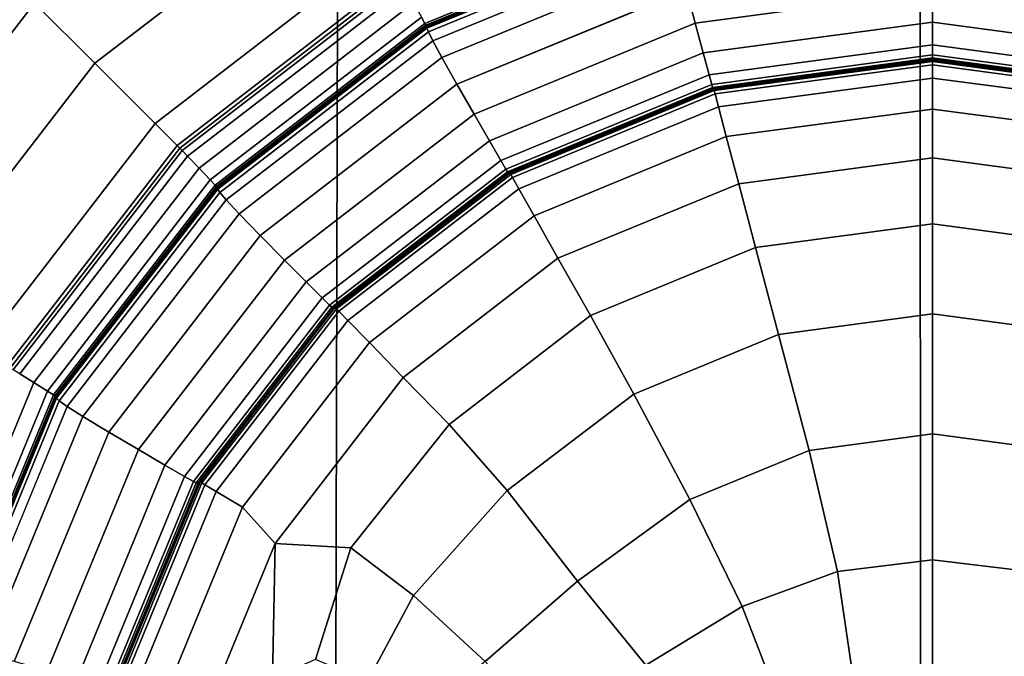
# Model space of a CAD drawing. Units: millimetres. Extents: x -291 to 222, y -167 to 30.
# Drawn here: x -41 to -34, y -148 to -144 of the extents above; entities that cross this region are included whole.
import ezdxf

# ---------------------------------------------------------------- set-up
doc = ezdxf.new("R2010")
doc.units = ezdxf.units.MM
doc.header["$MEASUREMENT"] = 0
doc.layers.add('ASHADE', color=7, linetype='Continuous')

msp = doc.modelspace()

# ---------------------------------------------------------------- linework, layer by layer
at = {"layer": 'ASHADE', "invisible_edges": 12}
for points in [[(-40.4451, -144.184, -2.3596), (-40.8454, -143.7842, -2.3721), (-39.1021, -142.4401, -2.4188)], [(-39.1021, -142.4401, -2.4188), (-38.8188, -142.9302, -2.4032), (-40.4451, -144.184, -2.3596)], [(-38.8471, -148.7572, 8.3359), (-38.8309, -142.8931, 8.1337), (-42.7308, -142.9142, 8.1349)], [(-38.8309, -142.8931, 8.1337), (-38.8471, -148.7572, 8.3359), (-34.964, -148.7403, 8.3353)], [(-34.964, -148.7403, 8.3353), (-34.9658, -142.8761, 8.1331), (-38.8309, -142.8931, 8.1337)], [(-31.1124, -142.8929, 8.1337), (-34.9658, -142.8761, 8.1331), (-34.964, -148.7403, 8.3353)], [(-34.964, -148.7403, 8.3353), (-31.0887, -148.7571, 8.3359), (-31.1124, -142.8929, 8.1337)], [(-42.7308, -142.9142, 8.1349), (-42.7534, -148.7715, 8.337), (-38.8471, -148.7572, 8.3359)], [(-40.0447, -144.584, -2.3469), (-40.4451, -144.184, -2.3596), (-38.8188, -142.9302, -2.4032)], [(-38.8188, -142.9302, -2.4032), (-38.5354, -143.4203, -2.3874), (-40.0447, -144.584, -2.3469)], [(-36.6274, -143.2501, -2.7263), (-38.2536, -143.9194, -2.703), (-38.2763, -143.8784, -2.6537)], [(-38.2536, -143.9194, -2.703), (-36.6274, -143.2501, -2.7263), (-36.6241, -143.2631, -2.7494)], [(-36.6241, -143.2631, -2.7494), (-38.2473, -143.9311, -2.7262), (-38.2536, -143.9194, -2.703)], [(-38.2473, -143.9311, -2.7262), (-36.6241, -143.2631, -2.7494), (-36.6222, -143.2713, -2.7749)], [(-36.6222, -143.2713, -2.7749), (-38.2435, -143.9386, -2.7517), (-38.2473, -143.9311, -2.7262)], [(-38.2435, -143.9386, -2.7517), (-36.6222, -143.2713, -2.7749), (-36.6212, -143.2774, -2.8444)], [(-36.6212, -143.2774, -2.8444), (-38.2416, -143.9443, -2.8212), (-38.2435, -143.9386, -2.7517)], [(-38.241, -143.9508, -2.9765), (-38.2416, -143.9443, -2.8212), (-36.6212, -143.2774, -2.8444)], [(-36.6212, -143.2774, -2.8444), (-36.6209, -143.284, -2.9997), (-38.241, -143.9508, -2.9765)], [(-38.231, -143.9754, -3.1863), (-38.241, -143.9508, -2.9765), (-36.6209, -143.284, -2.9997)], [(-36.6209, -143.284, -2.9997), (-36.6157, -143.3106, -3.2094), (-38.231, -143.9754, -3.1863)], [(-38.231, -143.9754, -3.1863), (-36.6157, -143.3106, -3.2094), (-36.6002, -143.3764, -3.4425)], [(-36.6002, -143.3764, -3.4425), (-38.2011, -144.0353, -3.4196), (-38.231, -143.9754, -3.1863)], [(-38.2011, -144.0353, -3.4196), (-36.6002, -143.3764, -3.4425), (-36.5693, -143.499, -3.6447)], [(-40.0447, -144.584, -2.3469), (-38.5354, -143.4203, -2.3874), (-38.4322, -143.5989, -2.385)], [(-36.5693, -143.499, -3.6447), (-38.1413, -144.146, -3.6221), (-38.2011, -144.0353, -3.4196)], [(-38.1413, -144.146, -3.6221), (-36.5693, -143.499, -3.6447), (-36.5177, -143.6956, -3.7617)], [(-38.4322, -143.5989, -2.385), (-39.8989, -144.7297, -2.3456), (-40.0447, -144.584, -2.3469)], [(-39.8989, -144.7297, -2.3456), (-38.4322, -143.5989, -2.385), (-38.4196, -143.621, -2.3918)], [(-42.3678, -145.4247, -2.3107), (-40.9909, -143.6388, -2.3729), (-40.8454, -143.7842, -2.3721)], [(-38.4196, -143.621, -2.3918), (-39.8811, -144.7477, -2.3526), (-39.8989, -144.7297, -2.3456)], [(-39.8811, -144.7477, -2.3526), (-38.4196, -143.621, -2.3918), (-38.408, -143.6415, -2.4037)], [(-38.408, -143.6415, -2.4037), (-39.8647, -144.7646, -2.3647), (-39.8811, -144.7477, -2.3526)], [(-39.8647, -144.7646, -2.3647), (-38.408, -143.6415, -2.4037), (-38.3827, -143.6868, -2.4474)], [(-38.3827, -143.6868, -2.4474), (-39.829, -144.8018, -2.4086), (-39.8647, -144.7646, -2.3647)], [(-39.7531, -144.8813, -2.5114), (-39.829, -144.8018, -2.4086), (-38.3827, -143.6868, -2.4474)], [(-38.3827, -143.6868, -2.4474), (-38.3291, -143.7833, -2.5496), (-39.7531, -144.8813, -2.5114)], [(-36.5177, -143.6956, -3.7617), (-38.0415, -144.3228, -3.7398), (-38.1413, -144.146, -3.6221)], [(-38.0415, -144.3228, -3.7398), (-36.5177, -143.6956, -3.7617), (-36.4588, -143.9173, -3.8159)], [(-34.8845, -143.7064, -3.8232), (-36.4588, -143.9173, -3.8159), (-36.5177, -143.6956, -3.7617)], [(-36.406, -144.1148, -3.8296), (-36.4588, -143.9173, -3.8159), (-34.8845, -143.7064, -3.8232)], [(-34.8845, -143.7064, -3.8232), (-34.8845, -143.911, -3.8367), (-36.406, -144.1148, -3.8296)], [(-33.2514, -143.6956, -3.7617), (-33.3102, -143.9173, -3.8159), (-34.8845, -143.7064, -3.8232)], [(-34.8845, -143.7064, -3.8232), (-33.3102, -143.9173, -3.8159), (-33.363, -144.1148, -3.8296)], [(-33.363, -144.1148, -3.8296), (-34.8845, -143.911, -3.8367), (-34.8845, -143.7064, -3.8232)], [(-40.8454, -143.7842, -2.3721), (-42.1895, -145.5276, -2.3114), (-42.3678, -145.4247, -2.3107)], [(-41.699, -145.8105, -2.303), (-42.1895, -145.5276, -2.3114), (-40.8454, -143.7842, -2.3721)], [(-40.8454, -143.7842, -2.3721), (-40.4451, -144.184, -2.3596), (-41.699, -145.8105, -2.303)], [(-39.6785, -144.9595, -2.6161), (-39.7531, -144.8813, -2.5114), (-38.3291, -143.7833, -2.5496)], [(-38.3291, -143.7833, -2.5496), (-38.2763, -143.8784, -2.6537), (-39.6785, -144.9595, -2.6161)], [(-39.6785, -144.9595, -2.6161), (-38.2763, -143.8784, -2.6537), (-38.2536, -143.9194, -2.703)], [(-38.2536, -143.9194, -2.703), (-39.6465, -144.9933, -2.6656), (-39.6785, -144.9595, -2.6161)], [(-39.6465, -144.9933, -2.6656), (-38.2536, -143.9194, -2.703), (-38.2473, -143.9311, -2.7262)], [(-38.2473, -143.9311, -2.7262), (-39.6376, -145.003, -2.6889), (-39.6465, -144.9933, -2.6656)], [(-39.6376, -145.003, -2.6889), (-38.2473, -143.9311, -2.7262), (-38.2435, -143.9386, -2.7517)], [(-38.2435, -143.9386, -2.7517), (-39.6322, -145.0093, -2.7144), (-39.6376, -145.003, -2.6889)], [(-39.6322, -145.0093, -2.7144), (-38.2435, -143.9386, -2.7517), (-38.2416, -143.9443, -2.8212)], [(-36.4588, -143.9173, -3.8159), (-37.9277, -144.5219, -3.7948), (-38.0415, -144.3228, -3.7398)], [(-37.8257, -144.6992, -3.8093), (-37.9277, -144.5219, -3.7948), (-36.4588, -143.9173, -3.8159)], [(-36.4588, -143.9173, -3.8159), (-36.406, -144.1148, -3.8296), (-37.8257, -144.6992, -3.8093)], [(-36.367, -144.2601, -3.8224), (-36.406, -144.1148, -3.8296), (-34.8845, -143.911, -3.8367)], [(-34.8845, -143.911, -3.8367), (-34.8845, -144.0614, -3.8293), (-36.367, -144.2601, -3.8224)], [(-34.8845, -143.911, -3.8367), (-33.363, -144.1148, -3.8296), (-33.402, -144.2601, -3.8224)], [(-33.402, -144.2601, -3.8224), (-34.8845, -144.0614, -3.8293), (-34.8845, -143.911, -3.8367)], [(-38.2416, -143.9443, -2.8212), (-39.6295, -145.0144, -2.784), (-39.6322, -145.0093, -2.7144)], [(-39.6286, -145.0207, -2.9393), (-39.6295, -145.0144, -2.784), (-38.2416, -143.9443, -2.8212)], [(-38.2416, -143.9443, -2.8212), (-38.241, -143.9508, -2.9765), (-39.6286, -145.0207, -2.9393)], [(-39.6145, -145.0421, -3.1492), (-39.6286, -145.0207, -2.9393), (-38.241, -143.9508, -2.9765)], [(-38.241, -143.9508, -2.9765), (-38.231, -143.9754, -3.1863), (-39.6145, -145.0421, -3.1492)], [(-39.6145, -145.0421, -3.1492), (-38.231, -143.9754, -3.1863), (-38.2011, -144.0353, -3.4196)], [(-38.2011, -144.0353, -3.4196), (-39.5723, -145.0925, -3.3828), (-39.6145, -145.0421, -3.1492)], [(-39.5723, -145.0925, -3.3828), (-38.2011, -144.0353, -3.4196), (-38.1413, -144.146, -3.6221)], [(-36.367, -144.2601, -3.8224), (-34.8845, -144.0614, -3.8293), (-34.8845, -144.1284, -3.8204)], [(-34.8845, -144.1284, -3.8204), (-34.8845, -144.0614, -3.8293), (-33.402, -144.2601, -3.8224)], [(-37.7504, -144.8294, -3.8026), (-37.8257, -144.6992, -3.8093), (-36.406, -144.1148, -3.8296)], [(-36.406, -144.1148, -3.8296), (-36.367, -144.2601, -3.8224), (-37.7504, -144.8294, -3.8026)], [(-34.8845, -144.1284, -3.8204), (-36.3496, -144.3247, -3.8135), (-36.367, -144.2601, -3.8224)], [(-36.3496, -144.3247, -3.8135), (-34.8845, -144.1284, -3.8204), (-34.8845, -144.1492, -3.8064)], [(-34.8845, -144.1492, -3.8064), (-34.8845, -144.1284, -3.8204), (-33.4194, -144.3247, -3.8135)], [(-33.402, -144.2601, -3.8224), (-33.4194, -144.3247, -3.8135), (-34.8845, -144.1284, -3.8204)], [(-41.2084, -146.0934, -2.2944), (-41.699, -145.8105, -2.303), (-40.4451, -144.184, -2.3596)], [(-40.4451, -144.184, -2.3596), (-40.0447, -144.584, -2.3469), (-41.2084, -146.0934, -2.2944)], [(-38.1413, -144.146, -3.6221), (-39.4877, -145.1841, -3.586), (-39.5723, -145.0925, -3.3828)], [(-39.4877, -145.1841, -3.586), (-38.1413, -144.146, -3.6221), (-38.0415, -144.3228, -3.7398)], [(-34.8845, -144.1492, -3.8064), (-36.3441, -144.3448, -3.7996), (-36.3496, -144.3247, -3.8135)], [(-36.3441, -144.3448, -3.7996), (-34.8845, -144.1492, -3.8064), (-34.8845, -144.1612, -3.784)], [(-34.8845, -144.1612, -3.784), (-36.3408, -144.3563, -3.7772), (-36.3441, -144.3448, -3.7996)], [(-36.3408, -144.3563, -3.7772), (-34.8845, -144.1612, -3.784), (-34.8845, -144.1646, -3.6981)], [(-34.8845, -144.1646, -3.6981), (-36.3392, -144.3595, -3.6913), (-36.3408, -144.3563, -3.7772)], [(-36.3386, -144.3544, -3.487), (-36.3392, -144.3595, -3.6913), (-34.8845, -144.1646, -3.6981)], [(-34.8845, -144.1646, -3.6981), (-34.8845, -144.1596, -3.4938), (-36.3386, -144.3544, -3.487)], [(-36.338, -144.3496, -3.2822), (-36.3386, -144.3544, -3.487), (-34.8845, -144.1596, -3.4938)], [(-34.8845, -144.1596, -3.4938), (-34.8845, -144.1548, -3.2889), (-36.338, -144.3496, -3.2822)], [(-36.338, -144.3496, -3.2822), (-34.8845, -144.1548, -3.2889), (-34.8845, -144.1587, -3.2014)], [(-34.8845, -144.1587, -3.2014), (-36.3362, -144.3532, -3.1947), (-36.338, -144.3496, -3.2822)], [(-36.3326, -144.3659, -3.1751), (-36.3362, -144.3532, -3.1947), (-34.8845, -144.1587, -3.2014)], [(-34.8845, -144.1587, -3.2014), (-34.8845, -144.1719, -3.1818), (-36.3326, -144.3659, -3.1751)], [(-36.3267, -144.3883, -3.1739), (-36.3326, -144.3659, -3.1751), (-34.8845, -144.1719, -3.1818)], [(-34.8845, -144.1719, -3.1818), (-34.8845, -144.195, -3.1806), (-36.3267, -144.3883, -3.1739)], [(-36.3267, -144.3883, -3.1739), (-34.8845, -144.195, -3.1806), (-34.8845, -144.2824, -3.2327)], [(-34.8845, -144.1612, -3.784), (-34.8845, -144.1492, -3.8064), (-33.4249, -144.3448, -3.7996)], [(-33.4194, -144.3247, -3.8135), (-33.4249, -144.3448, -3.7996), (-34.8845, -144.1492, -3.8064)], [(-33.431, -144.3495, -3.2821), (-34.8845, -144.1548, -3.2889), (-34.8845, -144.1596, -3.4938)], [(-34.8845, -144.1587, -3.2014), (-34.8845, -144.1548, -3.2889), (-33.431, -144.3495, -3.2821)], [(-34.8845, -144.1587, -3.2014), (-33.4328, -144.3532, -3.1947), (-33.4364, -144.3659, -3.1751)], [(-33.4364, -144.3659, -3.1751), (-34.8845, -144.1719, -3.1818), (-34.8845, -144.1587, -3.2014)], [(-33.431, -144.3495, -3.2821), (-33.4328, -144.3532, -3.1947), (-34.8845, -144.1587, -3.2014)], [(-34.8845, -144.1596, -3.4938), (-33.4304, -144.3544, -3.487), (-33.431, -144.3495, -3.2821)], [(-33.4304, -144.3544, -3.487), (-34.8845, -144.1596, -3.4938), (-34.8845, -144.1646, -3.6981)], [(-34.8845, -144.1646, -3.6981), (-34.8845, -144.1612, -3.784), (-33.4282, -144.3563, -3.7772)], [(-33.4249, -144.3448, -3.7996), (-33.4282, -144.3563, -3.7772), (-34.8845, -144.1612, -3.784)], [(-34.8845, -144.1646, -3.6981), (-33.4299, -144.3595, -3.6913), (-33.4304, -144.3544, -3.487)], [(-33.4282, -144.3563, -3.7772), (-33.4299, -144.3595, -3.6913), (-34.8845, -144.1646, -3.6981)], [(-33.4424, -144.3883, -3.1739), (-34.8845, -144.195, -3.1806), (-34.8845, -144.1719, -3.1818)], [(-34.8845, -144.1719, -3.1818), (-33.4364, -144.3659, -3.1751), (-33.4424, -144.3883, -3.1739)], [(-34.8845, -144.2824, -3.2327), (-34.8845, -144.195, -3.1806), (-33.4424, -144.3883, -3.1739)], [(-37.7504, -144.8294, -3.8026), (-36.367, -144.2601, -3.8224), (-36.3496, -144.3247, -3.8135)], [(-38.0415, -144.3228, -3.7398), (-39.3468, -145.3292, -3.7048), (-39.4877, -145.1841, -3.586)], [(-39.3468, -145.3292, -3.7048), (-38.0415, -144.3228, -3.7398), (-37.9277, -144.5219, -3.7948)], [(-36.3496, -144.3247, -3.8135), (-37.7167, -144.8874, -3.794), (-37.7504, -144.8294, -3.8026)], [(-37.7167, -144.8874, -3.794), (-36.3496, -144.3247, -3.8135), (-36.3441, -144.3448, -3.7996)], [(-34.8845, -144.2824, -3.2327), (-36.3045, -144.4726, -3.2261), (-36.3267, -144.3883, -3.1739)], [(-36.2526, -144.6716, -3.3666), (-36.3045, -144.4726, -3.2261), (-34.8845, -144.2824, -3.2327)], [(-34.8845, -144.2824, -3.2327), (-34.8845, -144.4883, -3.373), (-36.2526, -144.6716, -3.3666)], [(-34.8845, -144.2824, -3.2327), (-33.4645, -144.4726, -3.2261), (-33.5165, -144.6716, -3.3666)], [(-33.5165, -144.6716, -3.3666), (-34.8845, -144.4883, -3.373), (-34.8845, -144.2824, -3.2327)], [(-33.4424, -144.3883, -3.1739), (-33.4645, -144.4726, -3.2261), (-34.8845, -144.2824, -3.2327)], [(-36.3441, -144.3448, -3.7996), (-37.7061, -144.9053, -3.7801), (-37.7167, -144.8874, -3.794)], [(-37.7061, -144.9053, -3.7801), (-36.3441, -144.3448, -3.7996), (-36.3408, -144.3563, -3.7772)], [(-36.3408, -144.3563, -3.7772), (-37.6997, -144.9156, -3.7577), (-37.7061, -144.9053, -3.7801)], [(-37.6997, -144.9156, -3.7577), (-36.3408, -144.3563, -3.7772), (-36.3392, -144.3595, -3.6913)], [(-36.3392, -144.3595, -3.6913), (-37.6965, -144.9182, -3.6718), (-37.6997, -144.9156, -3.7577)], [(-37.6954, -144.9129, -3.4676), (-37.6965, -144.9182, -3.6718), (-36.3392, -144.3595, -3.6913)], [(-36.3392, -144.3595, -3.6913), (-36.3386, -144.3544, -3.487), (-37.6954, -144.9129, -3.4676)], [(-37.6943, -144.9078, -3.2627), (-37.6954, -144.9129, -3.4676), (-36.3386, -144.3544, -3.487)], [(-36.3386, -144.3544, -3.487), (-36.338, -144.3496, -3.2822), (-37.6943, -144.9078, -3.2627)], [(-37.6943, -144.9078, -3.2627), (-36.338, -144.3496, -3.2822), (-36.3362, -144.3532, -3.1947)], [(-36.3362, -144.3532, -3.1947), (-37.6908, -144.9108, -3.1753), (-37.6943, -144.9078, -3.2627)], [(-37.6839, -144.9221, -3.1557), (-37.6908, -144.9108, -3.1753), (-36.3362, -144.3532, -3.1947)], [(-36.3362, -144.3532, -3.1947), (-36.3326, -144.3659, -3.1751), (-37.6839, -144.9221, -3.1557)], [(-37.6723, -144.9421, -3.1546), (-37.6839, -144.9221, -3.1557), (-36.3326, -144.3659, -3.1751)], [(-36.3326, -144.3659, -3.1751), (-36.3267, -144.3883, -3.1739), (-37.6723, -144.9421, -3.1546)], [(-37.6723, -144.9421, -3.1546), (-36.3267, -144.3883, -3.1739), (-36.3045, -144.4726, -3.2261)], [(-37.9277, -144.5219, -3.7948), (-39.186, -145.492, -3.7611), (-39.3468, -145.3292, -3.7048)], [(-39.0417, -145.6368, -3.7767), (-39.186, -145.492, -3.7611), (-37.9277, -144.5219, -3.7948)], [(-37.9277, -144.5219, -3.7948), (-37.8257, -144.6992, -3.8093), (-39.0417, -145.6368, -3.7767)], [(-36.3045, -144.4726, -3.2261), (-37.6295, -145.018, -3.2071), (-37.6723, -144.9421, -3.1546)], [(-37.5291, -145.197, -3.3483), (-37.6295, -145.018, -3.2071), (-36.3045, -144.4726, -3.2261)], [(-36.3045, -144.4726, -3.2261), (-36.2526, -144.6716, -3.3666), (-37.5291, -145.197, -3.3483)], [(-36.1706, -144.9841, -3.5615), (-36.2526, -144.6716, -3.3666), (-34.8845, -144.4883, -3.373)], [(-34.8845, -144.4883, -3.373), (-34.8845, -144.8118, -3.5675), (-36.1706, -144.9841, -3.5615)], [(-34.8845, -144.4883, -3.373), (-33.5165, -144.6716, -3.3666), (-33.5984, -144.9841, -3.5615)], [(-33.5984, -144.9841, -3.5615), (-34.8845, -144.8118, -3.5675), (-34.8845, -144.4883, -3.373)], [(-41.2084, -146.0934, -2.2944), (-40.0447, -144.584, -2.3469), (-39.8989, -144.7297, -2.3456)], [(-38.9353, -145.743, -3.7708), (-39.0417, -145.6368, -3.7767), (-37.8257, -144.6992, -3.8093)], [(-37.8257, -144.6992, -3.8093), (-37.7504, -144.8294, -3.8026), (-38.9353, -145.743, -3.7708)], [(-37.3707, -145.4781, -3.5443), (-37.5291, -145.197, -3.3483), (-36.2526, -144.6716, -3.3666)], [(-36.2526, -144.6716, -3.3666), (-36.1706, -144.9841, -3.5615), (-37.3707, -145.4781, -3.5443)], [(-39.8989, -144.7297, -2.3456), (-41.0297, -146.1966, -2.2946), (-41.2084, -146.0934, -2.2944)], [(-41.0297, -146.1966, -2.2946), (-39.8989, -144.7297, -2.3456), (-39.8811, -144.7477, -2.3526)], [(-39.8811, -144.7477, -2.3526), (-41.0079, -146.2094, -2.3018), (-41.0297, -146.1966, -2.2946)], [(-41.0079, -146.2094, -2.3018), (-39.8811, -144.7477, -2.3526), (-39.8647, -144.7646, -2.3647)], [(-39.8647, -144.7646, -2.3647), (-40.9878, -146.2214, -2.314), (-41.0079, -146.2094, -2.3018)], [(-40.9878, -146.2214, -2.314), (-39.8647, -144.7646, -2.3647), (-39.829, -144.8018, -2.4086)], [(-39.829, -144.8018, -2.4086), (-40.944, -146.2482, -2.3583), (-40.9878, -146.2214, -2.314)], [(-40.8511, -146.3055, -2.4619), (-40.944, -146.2482, -2.3583), (-39.829, -144.8018, -2.4086)], [(-39.829, -144.8018, -2.4086), (-39.7531, -144.8813, -2.5114), (-40.8511, -146.3055, -2.4619)], [(-38.9353, -145.743, -3.7708), (-37.7504, -144.8294, -3.8026), (-37.7167, -144.8874, -3.794)], [(-36.0588, -145.4091, -3.7769), (-36.1706, -144.9841, -3.5615), (-34.8845, -144.8118, -3.5675)], [(-34.8845, -144.8118, -3.5675), (-34.8845, -145.2518, -3.7824), (-36.0588, -145.4091, -3.7769)], [(-34.8845, -144.8118, -3.5675), (-33.5984, -144.9841, -3.5615), (-33.7103, -145.4091, -3.7769)], [(-33.7103, -145.4091, -3.7769), (-34.8845, -145.2518, -3.7824), (-34.8845, -144.8118, -3.5675)], [(-40.7597, -146.362, -2.5673), (-40.8511, -146.3055, -2.4619), (-39.7531, -144.8813, -2.5114)], [(-39.7531, -144.8813, -2.5114), (-39.6785, -144.9595, -2.6161), (-40.7597, -146.362, -2.5673)], [(-37.7167, -144.8874, -3.794), (-38.8878, -145.7903, -3.7625), (-38.9353, -145.743, -3.7708)], [(-38.8878, -145.7903, -3.7625), (-37.7167, -144.8874, -3.794), (-37.7061, -144.9053, -3.7801)], [(-37.7061, -144.9053, -3.7801), (-38.8727, -145.8049, -3.7488), (-38.8878, -145.7903, -3.7625)], [(-38.8727, -145.8049, -3.7488), (-37.7061, -144.9053, -3.7801), (-37.6997, -144.9156, -3.7577)], [(-37.6997, -144.9156, -3.7577), (-38.8637, -145.8131, -3.7265), (-38.8727, -145.8049, -3.7488)], [(-38.8637, -145.8131, -3.7265), (-37.6997, -144.9156, -3.7577), (-37.6965, -144.9182, -3.6718)], [(-37.6965, -144.9182, -3.6718), (-38.8592, -145.8146, -3.6407), (-38.8637, -145.8131, -3.7265)], [(-38.8577, -145.809, -3.4364), (-38.8592, -145.8146, -3.6407), (-37.6965, -144.9182, -3.6718)], [(-37.6965, -144.9182, -3.6718), (-37.6954, -144.9129, -3.4676), (-38.8577, -145.809, -3.4364)], [(-38.856, -145.8035, -3.2316), (-38.8577, -145.809, -3.4364), (-37.6954, -144.9129, -3.4676)], [(-37.6954, -144.9129, -3.4676), (-37.6943, -144.9078, -3.2627), (-38.856, -145.8035, -3.2316)], [(-38.856, -145.8035, -3.2316), (-37.6943, -144.9078, -3.2627), (-37.6908, -144.9108, -3.1753)], [(-37.6908, -144.9108, -3.1753), (-38.8511, -145.8054, -3.1441), (-38.856, -145.8035, -3.2316)], [(-38.8413, -145.8145, -3.1247), (-38.8511, -145.8054, -3.1441), (-37.6908, -144.9108, -3.1753)], [(-37.6908, -144.9108, -3.1753), (-37.6839, -144.9221, -3.1557), (-38.8413, -145.8145, -3.1247)], [(-38.825, -145.8309, -3.1237), (-38.8413, -145.8145, -3.1247), (-37.6839, -144.9221, -3.1557)], [(-37.6839, -144.9221, -3.1557), (-37.6723, -144.9421, -3.1546), (-38.825, -145.8309, -3.1237)], [(-40.7597, -146.362, -2.5673), (-39.6785, -144.9595, -2.6161), (-39.6465, -144.9933, -2.6656)], [(-38.825, -145.8309, -3.1237), (-37.6723, -144.9421, -3.1546), (-37.6295, -145.018, -3.2071)], [(-37.1546, -145.8601, -3.7612), (-37.3707, -145.4781, -3.5443), (-36.1706, -144.9841, -3.5615)], [(-36.1706, -144.9841, -3.5615), (-36.0588, -145.4091, -3.7769), (-37.1546, -145.8601, -3.7612)], [(-39.6465, -144.9933, -2.6656), (-40.7205, -146.3863, -2.6172), (-40.7597, -146.362, -2.5673)], [(-40.7205, -146.3863, -2.6172), (-39.6465, -144.9933, -2.6656), (-39.6376, -145.003, -2.6889)], [(-39.6376, -145.003, -2.6889), (-40.7095, -146.3935, -2.6405), (-40.7205, -146.3863, -2.6172)], [(-40.7095, -146.3935, -2.6405), (-39.6376, -145.003, -2.6889), (-39.6322, -145.0093, -2.7144)], [(-39.6322, -145.0093, -2.7144), (-40.7029, -146.3982, -2.6661), (-40.7095, -146.3935, -2.6405)], [(-40.7029, -146.3982, -2.6661), (-39.6322, -145.0093, -2.7144), (-39.6295, -145.0144, -2.784)], [(-39.6295, -145.0144, -2.784), (-40.6996, -146.4025, -2.7357), (-40.7029, -146.3982, -2.6661)], [(-40.6986, -146.4085, -2.891), (-40.6996, -146.4025, -2.7357), (-39.6295, -145.0144, -2.784)], [(-39.6295, -145.0144, -2.784), (-39.6286, -145.0207, -2.9393), (-40.6986, -146.4085, -2.891)], [(-40.6813, -146.4258, -3.1011), (-40.6986, -146.4085, -2.891), (-39.6286, -145.0207, -2.9393)], [(-39.6286, -145.0207, -2.9393), (-39.6145, -145.0421, -3.1492), (-40.6813, -146.4258, -3.1011)], [(-40.6813, -146.4258, -3.1011), (-39.6145, -145.0421, -3.1492), (-39.5723, -145.0925, -3.3828)], [(-37.6295, -145.018, -3.2071), (-38.7646, -145.8931, -3.1766), (-38.825, -145.8309, -3.1237)], [(-38.6225, -146.0401, -3.319), (-38.7646, -145.8931, -3.1766), (-37.6295, -145.018, -3.2071)], [(-37.6295, -145.018, -3.2071), (-37.5291, -145.197, -3.3483), (-38.6225, -146.0401, -3.319)], [(-39.5723, -145.0925, -3.3828), (-40.6295, -146.4639, -3.3351), (-40.6813, -146.4258, -3.1011)], [(-40.6295, -146.4639, -3.3351), (-39.5723, -145.0925, -3.3828), (-39.4877, -145.1841, -3.586)], [(-39.4877, -145.1841, -3.586), (-40.5259, -146.5308, -3.5392), (-40.6295, -146.4639, -3.3351)], [(-40.5259, -146.5308, -3.5392), (-39.4877, -145.1841, -3.586), (-39.3468, -145.3292, -3.7048)], [(-38.3988, -146.2708, -3.5168), (-38.6225, -146.0401, -3.319), (-37.5291, -145.197, -3.3483)], [(-37.5291, -145.197, -3.3483), (-37.3707, -145.4781, -3.5443), (-38.3988, -146.2708, -3.5168)], [(-35.9062, -145.9866, -3.9991), (-36.0588, -145.4091, -3.7769), (-34.8845, -145.2518, -3.7824)], [(-34.8845, -145.2518, -3.7824), (-34.8845, -145.8497, -4.0039), (-35.9062, -145.9866, -3.9991)], [(-34.8845, -145.2518, -3.7824), (-33.7103, -145.4091, -3.7769), (-33.8629, -145.9866, -3.9991)], [(-33.8629, -145.9866, -3.9991), (-34.8845, -145.8497, -4.0039), (-34.8845, -145.2518, -3.7824)], [(-39.3468, -145.3292, -3.7048), (-40.3532, -146.6347, -3.6594), (-40.5259, -146.5308, -3.5392)], [(-40.3532, -146.6347, -3.6594), (-39.3468, -145.3292, -3.7048), (-39.186, -145.492, -3.7611)], [(-36.8672, -146.3821, -3.9835), (-37.1546, -145.8601, -3.7612), (-36.0588, -145.4091, -3.7769)], [(-36.0588, -145.4091, -3.7769), (-35.9062, -145.9866, -3.9991), (-36.8672, -146.3821, -3.9835)], [(-39.186, -145.492, -3.7611), (-40.1561, -146.7505, -3.7173), (-40.3532, -146.6347, -3.6594)], [(-39.9794, -146.8531, -3.7344), (-40.1561, -146.7505, -3.7173), (-39.186, -145.492, -3.7611)], [(-39.186, -145.492, -3.7611), (-39.0417, -145.6368, -3.7767), (-39.9794, -146.8531, -3.7344)], [(-38.0933, -146.584, -3.736), (-38.3988, -146.2708, -3.5168), (-37.3707, -145.4781, -3.5443)], [(-37.3707, -145.4781, -3.5443), (-37.1546, -145.8601, -3.7612), (-38.0933, -146.584, -3.736)], [(-39.849, -146.9283, -3.7296), (-39.9794, -146.8531, -3.7344), (-39.0417, -145.6368, -3.7767)], [(-39.0417, -145.6368, -3.7767), (-38.9353, -145.743, -3.7708), (-39.849, -146.9283, -3.7296)], [(-39.849, -146.9283, -3.7296), (-38.9353, -145.743, -3.7708), (-38.8878, -145.7903, -3.7625)], [(-38.8878, -145.7903, -3.7625), (-39.7908, -146.9617, -3.7218), (-39.849, -146.9283, -3.7296)], [(-39.7908, -146.9617, -3.7218), (-38.8878, -145.7903, -3.7625), (-38.8727, -145.8049, -3.7488)], [(-38.8727, -145.8049, -3.7488), (-39.7723, -146.9718, -3.7082), (-39.7908, -146.9617, -3.7218)], [(-39.7723, -146.9718, -3.7082), (-38.8727, -145.8049, -3.7488), (-38.8637, -145.8131, -3.7265)], [(-38.8637, -145.8131, -3.7265), (-39.7613, -146.9774, -3.686), (-39.7723, -146.9718, -3.7082)], [(-39.7613, -146.9774, -3.686), (-38.8637, -145.8131, -3.7265), (-38.8592, -145.8146, -3.6407)], [(-38.8592, -145.8146, -3.6407), (-39.7557, -146.9776, -3.6002), (-39.7613, -146.9774, -3.686)], [(-39.7539, -146.9716, -3.3959), (-39.7557, -146.9776, -3.6002), (-38.8592, -145.8146, -3.6407)], [(-38.8592, -145.8146, -3.6407), (-38.8577, -145.809, -3.4364), (-39.7539, -146.9716, -3.3959)], [(-39.7519, -146.9656, -3.1911), (-39.7539, -146.9716, -3.3959), (-38.8577, -145.809, -3.4364)], [(-38.8577, -145.809, -3.4364), (-38.856, -145.8035, -3.2316), (-39.7519, -146.9656, -3.1911)], [(-39.7519, -146.9656, -3.1911), (-38.856, -145.8035, -3.2316), (-38.8511, -145.8054, -3.1441)], [(-38.8511, -145.8054, -3.1441), (-39.7459, -146.966, -3.1038), (-39.7519, -146.9656, -3.1911)], [(-39.7338, -146.9723, -3.0844), (-39.7459, -146.966, -3.1038), (-38.8511, -145.8054, -3.1441)], [(-38.8511, -145.8054, -3.1441), (-38.8413, -145.8145, -3.1247), (-39.7338, -146.9723, -3.0844)], [(-39.7138, -146.9839, -3.0836), (-39.7338, -146.9723, -3.0844), (-38.8413, -145.8145, -3.1247)], [(-38.8413, -145.8145, -3.1247), (-38.825, -145.8309, -3.1237), (-39.7138, -146.9839, -3.0836)], [(-39.7138, -146.9839, -3.0836), (-38.825, -145.8309, -3.1237), (-38.7646, -145.8931, -3.1766)], [(-38.7646, -145.8931, -3.1766), (-39.6398, -147.0285, -3.1371), (-39.7138, -146.9839, -3.0836)], [(-39.4658, -147.134, -3.2809), (-39.6398, -147.0285, -3.1371), (-38.7646, -145.8931, -3.1766)], [(-38.7646, -145.8931, -3.1766), (-38.6225, -146.0401, -3.319), (-39.4658, -147.134, -3.2809)], [(-38.0933, -146.584, -3.736), (-37.1546, -145.8601, -3.7612), (-36.8672, -146.3821, -3.9835)], [(-35.7019, -146.7564, -4.2147), (-35.9062, -145.9866, -3.9991), (-34.8845, -145.8497, -4.0039)], [(-34.8845, -145.8497, -4.0039), (-34.8845, -146.6469, -4.2185), (-35.7019, -146.7564, -4.2147)], [(-34.8845, -145.8497, -4.0039), (-33.8629, -145.9866, -3.9991), (-34.0671, -146.7564, -4.2147)], [(-34.0671, -146.7564, -4.2147), (-34.8845, -146.6469, -4.2185), (-34.8845, -145.8497, -4.0039)], [(-36.8672, -146.3821, -3.9835), (-35.9062, -145.9866, -3.9991), (-35.7019, -146.7564, -4.2147)], [(-39.4658, -147.134, -3.2809), (-38.6225, -146.0401, -3.319), (-38.3988, -146.2708, -3.5168)], [(-40.944, -146.2482, -2.3583), (-40.8511, -146.3055, -2.4619), (-41.5356, -147.9688, -2.404)], [(-38.3988, -146.2708, -3.5168), (-39.2488, -147.3734, -3.4956), (-39.4658, -147.134, -3.2809)], [(-38.7451, -147.4042, -3.7259), (-39.2488, -147.3734, -3.4956), (-38.3988, -146.2708, -3.5168)], [(-38.3988, -146.2708, -3.5168), (-38.0933, -146.584, -3.736), (-38.7451, -147.4042, -3.7259)], [(-41.4337, -147.9998, -2.5103), (-41.5356, -147.9688, -2.404), (-40.8511, -146.3055, -2.4619)], [(-40.8511, -146.3055, -2.4619), (-40.7597, -146.362, -2.5673), (-41.4337, -147.9998, -2.5103)], [(-41.4337, -147.9998, -2.5103), (-40.7597, -146.362, -2.5673), (-40.7205, -146.3863, -2.6172)], [(-40.7205, -146.3863, -2.6172), (-41.3899, -148.0132, -2.5606), (-41.4337, -147.9998, -2.5103)], [(-41.3899, -148.0132, -2.5606), (-40.7205, -146.3863, -2.6172), (-40.7095, -146.3935, -2.6405)], [(-40.7095, -146.3935, -2.6405), (-41.3777, -148.0173, -2.584), (-41.3899, -148.0132, -2.5606)], [(-41.3777, -148.0173, -2.584), (-40.7095, -146.3935, -2.6405), (-40.7029, -146.3982, -2.6661)], [(-40.7029, -146.3982, -2.6661), (-41.3704, -148.0202, -2.6097), (-41.3777, -148.0173, -2.584)], [(-41.3704, -148.0202, -2.6097), (-40.7029, -146.3982, -2.6661), (-40.6996, -146.4025, -2.7357)], [(-40.6996, -146.4025, -2.7357), (-41.3667, -148.0236, -2.6793), (-41.3704, -148.0202, -2.6097)], [(-41.3655, -148.0293, -2.8346), (-41.3667, -148.0236, -2.6793), (-40.6996, -146.4025, -2.7357)], [(-40.6996, -146.4025, -2.7357), (-40.6986, -146.4085, -2.891), (-41.3655, -148.0293, -2.8346)], [(-41.3463, -148.0418, -3.0449), (-41.3655, -148.0293, -2.8346), (-40.6986, -146.4085, -2.891)], [(-40.6986, -146.4085, -2.891), (-40.6813, -146.4258, -3.1011), (-41.3463, -148.0418, -3.0449)], [(-41.3463, -148.0418, -3.0449), (-40.6813, -146.4258, -3.1011), (-40.6295, -146.4639, -3.3351)], [(-36.8672, -146.3821, -3.9835), (-37.7071, -147.0213, -3.9557), (-38.0933, -146.584, -3.736)], [(-37.7071, -147.0213, -3.9557), (-36.8672, -146.3821, -3.9835), (-36.4955, -147.0829, -4.1958)], [(-35.7019, -146.7564, -4.2147), (-36.4955, -147.0829, -4.1958), (-36.8672, -146.3821, -3.9835)], [(-40.6295, -146.4639, -3.3351), (-41.2885, -148.0654, -3.2794), (-41.3463, -148.0418, -3.0449)], [(-41.2885, -148.0654, -3.2794), (-40.6295, -146.4639, -3.3351), (-40.5259, -146.5308, -3.5392)], [(-40.5259, -146.5308, -3.5392), (-41.1731, -148.1035, -3.4845), (-41.2885, -148.0654, -3.2794)], [(-41.1731, -148.1035, -3.4845), (-40.5259, -146.5308, -3.5392), (-40.3532, -146.6347, -3.6594)], [(-38.7451, -147.4042, -3.7259), (-38.0933, -146.584, -3.736), (-37.7071, -147.0213, -3.9557)], [(-40.3532, -146.6347, -3.6594), (-40.9806, -148.1593, -3.6064), (-41.1731, -148.1035, -3.4845)], [(-40.9806, -148.1593, -3.6064), (-40.3532, -146.6347, -3.6594), (-40.1561, -146.7505, -3.7173)], [(-35.7019, -146.7564, -4.2147), (-34.8845, -146.6469, -4.2185), (-34.8845, -147.4836, -4.3925)], [(-34.8845, -147.4836, -4.3925), (-34.8845, -146.6469, -4.2185), (-34.0671, -146.7564, -4.2147)], [(-40.1561, -146.7505, -3.7173), (-40.7609, -148.2203, -3.6662), (-40.9806, -148.1593, -3.6064)], [(-40.564, -148.2737, -3.685), (-40.7609, -148.2203, -3.6662), (-40.1561, -146.7505, -3.7173)], [(-40.1561, -146.7505, -3.7173), (-39.9794, -146.8531, -3.7344), (-40.564, -148.2737, -3.685)], [(-36.4955, -147.0829, -4.1958), (-35.7019, -146.7564, -4.2147), (-35.5152, -147.5598, -4.3882)], [(-34.8845, -147.4836, -4.3925), (-35.5152, -147.5598, -4.3882), (-35.7019, -146.7564, -4.2147)], [(-34.0671, -146.7564, -4.2147), (-34.2539, -147.5598, -4.3882), (-34.8845, -147.4836, -4.3925)], [(-40.4186, -148.3126, -3.6814), (-40.564, -148.2737, -3.685), (-39.9794, -146.8531, -3.7344)], [(-39.9794, -146.8531, -3.7344), (-39.849, -146.9283, -3.7296), (-40.4186, -148.3126, -3.6814)], [(-40.4186, -148.3126, -3.6814), (-39.849, -146.9283, -3.7296), (-39.7908, -146.9617, -3.7218)], [(-39.7908, -146.9617, -3.7218), (-40.3537, -148.3297, -3.6742), (-40.4186, -148.3126, -3.6814)], [(-40.3537, -148.3297, -3.6742), (-39.7908, -146.9617, -3.7218), (-39.7723, -146.9718, -3.7082)], [(-39.7723, -146.9718, -3.7082), (-40.3332, -148.3347, -3.6608), (-40.3537, -148.3297, -3.6742)], [(-40.3332, -148.3347, -3.6608), (-39.7723, -146.9718, -3.7082), (-39.7613, -146.9774, -3.686)], [(-39.7613, -146.9774, -3.686), (-40.3208, -148.3373, -3.6387), (-40.3332, -148.3347, -3.6608)], [(-40.3208, -148.3373, -3.6387), (-39.7613, -146.9774, -3.686), (-39.7557, -146.9776, -3.6002)], [(-39.7557, -146.9776, -3.6002), (-40.3147, -148.3359, -3.5529), (-40.3208, -148.3373, -3.6387)], [(-40.3126, -148.3294, -3.3487), (-40.3147, -148.3359, -3.5529), (-39.7557, -146.9776, -3.6002)], [(-39.7557, -146.9776, -3.6002), (-39.7539, -146.9716, -3.3959), (-40.3126, -148.3294, -3.3487)], [(-40.3104, -148.3229, -3.1439), (-40.3126, -148.3294, -3.3487), (-39.7539, -146.9716, -3.3959)], [(-39.7539, -146.9716, -3.3959), (-39.7519, -146.9656, -3.1911), (-40.3104, -148.3229, -3.1439)], [(-40.3104, -148.3229, -3.1439), (-39.7519, -146.9656, -3.1911), (-39.7459, -146.966, -3.1038)], [(-39.7459, -146.966, -3.1038), (-40.3037, -148.3216, -3.0566), (-40.3104, -148.3229, -3.1439)], [(-40.2903, -148.3245, -3.0373), (-40.3037, -148.3216, -3.0566), (-39.7459, -146.966, -3.1038)], [(-39.7459, -146.966, -3.1038), (-39.7338, -146.9723, -3.0844), (-40.2903, -148.3245, -3.0373)], [(-40.2679, -148.3305, -3.0367), (-40.2903, -148.3245, -3.0373), (-39.7338, -146.9723, -3.0844)], [(-39.7338, -146.9723, -3.0844), (-39.7138, -146.9839, -3.0836), (-40.2679, -148.3305, -3.0367)], [(-40.2679, -148.3305, -3.0367), (-39.7138, -146.9839, -3.0836), (-39.6398, -147.0285, -3.1371)], [(-39.6398, -147.0285, -3.1371), (-40.1854, -148.3545, -3.091), (-40.2679, -148.3305, -3.0367)], [(-39.9915, -148.4115, -3.2365), (-40.1854, -148.3545, -3.091), (-39.6398, -147.0285, -3.1371)], [(-39.6398, -147.0285, -3.1371), (-39.4658, -147.134, -3.2809), (-39.9915, -148.4115, -3.2365)], [(-37.7071, -147.0213, -3.9557), (-38.3287, -147.7188, -3.9268), (-38.7451, -147.4042, -3.7259)], [(-38.3287, -147.7188, -3.9268), (-37.7071, -147.0213, -3.9557), (-37.2414, -147.6241, -4.1546)], [(-36.4955, -147.0829, -4.1958), (-37.2414, -147.6241, -4.1546), (-37.7071, -147.0213, -3.9557)], [(-39.9915, -148.4115, -3.2365), (-39.4658, -147.134, -3.2809), (-39.2488, -147.3734, -3.4956)], [(-37.2414, -147.6241, -4.1546), (-36.4955, -147.0829, -4.1958), (-36.1484, -147.7919, -4.3645)], [(-35.5152, -147.5598, -4.3882), (-36.1484, -147.7919, -4.3645), (-36.4955, -147.0829, -4.1958)], [(-39.2488, -147.3734, -3.4956), (-39.7392, -148.5714, -3.4201), (-39.9915, -148.4115, -3.2365)], [(-39.7392, -148.5714, -3.4201), (-39.2488, -147.3734, -3.4956), (-39.2666, -148.2685, -3.6308)], [(-38.9802, -148.1441, -3.7552), (-39.2666, -148.2685, -3.6308), (-39.2488, -147.3734, -3.4956)], [(-39.2488, -147.3734, -3.4956), (-38.7451, -147.4042, -3.7259), (-38.9802, -148.1441, -3.7552)], [(-38.9802, -148.1441, -3.7552), (-38.7451, -147.4042, -3.7259), (-38.3287, -147.7188, -3.9268)], [(-35.5152, -147.5598, -4.3882), (-34.8845, -147.4836, -4.3925), (-34.8845, -148.2001, -4.4922)], [(-34.8845, -148.2001, -4.4922), (-34.8845, -147.4836, -4.3925), (-34.2539, -147.5598, -4.3882)], [(-36.1484, -147.7919, -4.3645), (-35.5152, -147.5598, -4.3882), (-35.415, -148.238, -4.4843)], [(-34.8845, -148.2001, -4.4922), (-35.415, -148.238, -4.4843), (-35.5152, -147.5598, -4.3882)], [(-34.2539, -147.5598, -4.3882), (-34.354, -148.238, -4.4843), (-34.8845, -148.2001, -4.4922)], [(-37.2414, -147.6241, -4.1546), (-37.8527, -148.1583, -4.0986), (-38.3287, -147.7188, -3.9268)], [(-37.3779, -148.6782, -4.2403), (-37.8527, -148.1583, -4.0986), (-37.2414, -147.6241, -4.1546)], [(-37.2414, -147.6241, -4.1546), (-36.7869, -148.1832, -4.3105), (-37.3779, -148.6782, -4.2403)], [(-36.1484, -147.7919, -4.3645), (-36.7869, -148.1832, -4.3105), (-37.2414, -147.6241, -4.1546)], [(-38.3287, -147.7188, -3.9268), (-38.6348, -148.2895, -3.908), (-38.9802, -148.1441, -3.7552)], [(-38.2428, -148.4634, -4.0355), (-38.6348, -148.2895, -3.908), (-38.3287, -147.7188, -3.9268)], [(-38.3287, -147.7188, -3.9268), (-37.8527, -148.1583, -4.0986), (-38.2428, -148.4634, -4.0355)], [(-36.4345, -148.4891, -4.4008), (-36.7869, -148.1832, -4.3105), (-36.1484, -147.7919, -4.3645)], [(-36.1484, -147.7919, -4.3645), (-35.9351, -148.3387, -4.4556), (-36.4345, -148.4891, -4.4008)], [(-35.415, -148.238, -4.4843), (-35.9351, -148.3387, -4.4556), (-36.1484, -147.7919, -4.3645)]]:
    msp.add_3dface(points, dxfattribs=at)

doc.saveas('drawing.dxf')
